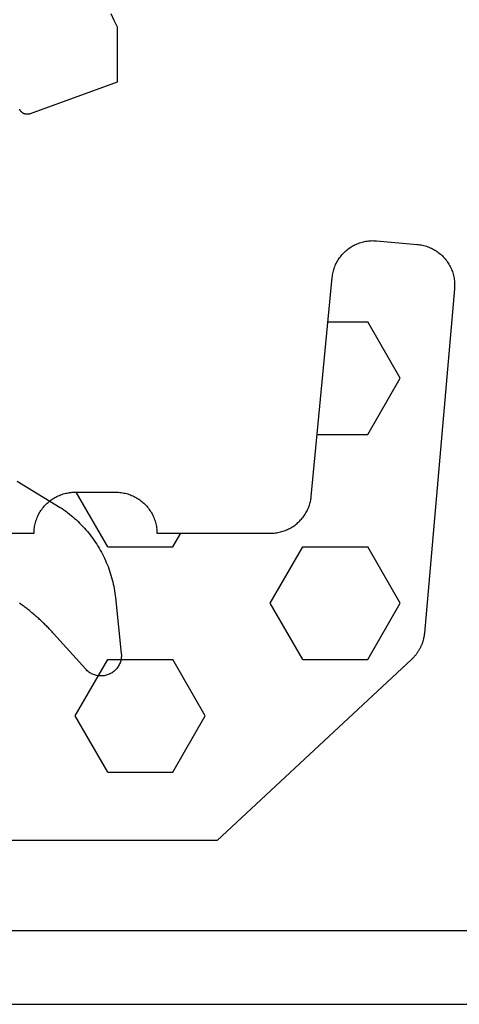
# Model space of a CAD drawing. Units: millimetres. Extents: x 0 to 3298, y -2421 to -50.
# Drawn here: x 1169 to 1180, y -2370 to -2346 of the extents above; entities that cross this region are included whole.
import ezdxf

# ---------------------------------------------------------------- set-up
doc = ezdxf.new("R2010")
doc.units = ezdxf.units.MM
doc.layers.add('CrossSectionsGums', color=1, linetype='Continuous')
doc.layers.add('CrossSectionsProfils', color=7, linetype='Continuous')

# ---------------------------------------------------------------- blocks, each defined once
blk = doc.blocks.new('18_31090_X', base_point=(2063.427, 1276.59))
at = {"layer": 'CrossSectionsProfils'}
for p, q in [((2152.027, 1276.59), (2064.427, 1276.59)), ((2143.027, 1274.79), (2123.527, 1274.79))]:
    blk.add_line(p, q, dxfattribs=at)
blk = doc.blocks.new('108_3157_6', base_point=(1313.53, 1013.067))
at = {"layer": 'CrossSectionsGums', "color": 252, "true_color": 0x848484, "flags": 128}
for points in [[(1314.593, 1011.666), (1314.595, 1011.673), (1314.598, 1011.68), (1314.599, 1011.687), (1314.601, 1011.694), (1314.602, 1011.701), (1314.603, 1011.709), (1314.604, 1011.716), (1314.605, 1011.723), (1314.605, 1011.73), (1314.605, 1011.738), (1314.605, 1011.745), (1314.604, 1011.752), (1314.604, 1011.759), (1314.603, 1011.767), (1314.601, 1011.774), (1314.6, 1011.781), (1314.598, 1011.788), (1314.596, 1011.795), (1314.594, 1011.802), (1314.591, 1011.809), (1314.588, 1011.815), (1314.585, 1011.822), (1314.582, 1011.828), (1314.578, 1011.835), (1314.575, 1011.841), (1314.571, 1011.847), (1314.566, 1011.853), (1314.562, 1011.859), (1314.557, 1011.864), (1314.553, 1011.87), (1314.548, 1011.875), (1314.542, 1011.88), (1314.537, 1011.885), (1314.531, 1011.89), (1314.526, 1011.894), (1314.52, 1011.899), (1314.514, 1011.903), (1314.508, 1011.906), (1314.501, 1011.91), (1314.495, 1011.913), (1314.488, 1011.917), (1314.482, 1011.919)], [(1323.564, 1011.978), (1324.2, 1010.93), (1324.231, 1010.884), (1324.262, 1010.838), (1324.295, 1010.793), (1324.328, 1010.748), (1324.362, 1010.704), (1324.397, 1010.661), (1324.433, 1010.618), (1324.469, 1010.576), (1324.506, 1010.535), (1324.544, 1010.494), (1324.583, 1010.454), (1324.623, 1010.415), (1324.663, 1010.377), (1324.704, 1010.339), (1324.745, 1010.302), (1324.788, 1010.266), (1324.83, 1010.231), (1324.874, 1010.196), (1324.918, 1010.162), (1324.963, 1010.129), (1325.009, 1010.097), (1325.055, 1010.066), (1325.101, 1010.036), (1325.148, 1010.006), (1325.196, 1009.978), (1325.244, 1009.95), (1325.293, 1009.923), (1325.342, 1009.897), (1325.392, 1009.872), (1325.442, 1009.848), (1325.493, 1009.825), (1325.544, 1009.803), (1325.595, 1009.781), (1325.647, 1009.761), (1325.699, 1009.742), (1325.752, 1009.723), (1325.804, 1009.706), (1325.858, 1009.689), (1325.911, 1009.674), (1325.965, 1009.66), (1326.019, 1009.646), (1326.073, 1009.634), (1326.127, 1009.622), (1326.182, 1009.612), (1326.237, 1009.603), (1326.292, 1009.594), (1326.347, 1009.587), (1326.402, 1009.58), (1326.402, 1009.58), (1327.763, 1009.437), (1327.789, 1009.435), (1327.815, 1009.435), (1327.842, 1009.435), (1327.868, 1009.437), (1327.894, 1009.441), (1327.919, 1009.446), (1327.945, 1009.452), (1327.97, 1009.459), (1327.995, 1009.468), (1328.019, 1009.478), (1328.042, 1009.489), (1328.065, 1009.502), (1328.088, 1009.515), (1328.109, 1009.53), (1328.13, 1009.546), (1328.15, 1009.563), (1328.169, 1009.581), (1328.187, 1009.6), (1328.204, 1009.62), (1328.22, 1009.641), (1328.235, 1009.662), (1328.248, 1009.685), (1328.261, 1009.708), (1328.272, 1009.731), (1328.282, 1009.756), (1328.291, 1009.78), (1328.298, 1009.805), (1328.304, 1009.831), (1328.309, 1009.857), (1328.313, 1009.882), (1328.315, 1009.909), (1328.315, 1009.935), (1328.315, 1009.961), (1328.313, 1009.987), (1328.309, 1010.013), (1328.304, 1010.039), (1328.298, 1010.064), (1328.291, 1010.089), (1328.282, 1010.114), (1328.272, 1010.138), (1328.261, 1010.162), (1328.248, 1010.185), (1328.235, 1010.207), (1328.22, 1010.229), (1328.204, 1010.249), (1328.187, 1010.269), (1328.169, 1010.288), (1328.15, 1010.306), (1328.15, 1010.306), (1327.281, 1011.089), (1327.261, 1011.107), (1327.241, 1011.125), (1327.221, 1011.144), (1327.201, 1011.163), (1327.181, 1011.181), (1327.161, 1011.2), (1327.142, 1011.219), (1327.122, 1011.238), (1327.103, 1011.257), (1327.083, 1011.277), (1327.064, 1011.296), (1327.045, 1011.316), (1327.026, 1011.335), (1327.007, 1011.355), (1326.988, 1011.375), (1326.97, 1011.395), (1326.951, 1011.414), (1326.933, 1011.435), (1326.915, 1011.455), (1326.896, 1011.475), (1326.878, 1011.495), (1326.86, 1011.516), (1326.842, 1011.537), (1326.825, 1011.557), (1326.807, 1011.578), (1326.789, 1011.599), (1326.772, 1011.62), (1326.755, 1011.641), (1326.737, 1011.662), (1326.72, 1011.683), (1326.703, 1011.705), (1326.687, 1011.726), (1326.67, 1011.748), (1326.653, 1011.769), (1326.637, 1011.791), (1326.62, 1011.813), (1326.604, 1011.835), (1326.588, 1011.857), (1326.572, 1011.879), (1326.556, 1011.901), (1326.54, 1011.923)], [(1312.146, 1009.695), (1312.308, 1009.616), (1312.469, 1009.535), (1312.469, 1009.535), (1313.817, 1009.535), (1314.593, 1011.666)]]:
    blk.add_lwpolyline(points, dxfattribs=at)
blk = doc.blocks.new('240_1808_0', base_point=(4.535, -8.326))
at = {"layer": 'CrossSectionsGums', "color": 252, "true_color": 0x848484}
for p, q in [((5.499, -47.625), (6.874, -46.831)), ((6.874, -46.831), (8.249, -47.625)), ((10.999, -47.625), (12.335, -46.853)), ((5.499, -47.625), (5.499, -49.213)), ((8.249, -47.625), (8.249, -49.213)), ((10.999, -47.625), (10.999, -49.213)), ((5.499, -49.213), (6.874, -50.006)), ((6.874, -50.006), (8.249, -49.213)), ((10.999, -49.213), (11.335, -49.407)), ((8.249, -52.388), (9.624, -51.594)), ((9.624, -51.594), (10.999, -52.388)), ((8.249, -52.388), (8.249, -53.975)), ((10.999, -52.388), (10.999, -53.975)), ((13.748, -52.741), (13.748, -53.975)), ((16.498, -53.004), (16.498, -53.975)), ((8.249, -53.975), (9.624, -54.769)), ((9.624, -54.769), (10.999, -53.975)), ((13.748, -53.975), (15.123, -54.769)), ((15.123, -54.769), (16.498, -53.975))]:
    blk.add_line(p, q, dxfattribs=at)
at = {"layer": 'CrossSectionsGums', "color": 252, "true_color": 0x848484, "flags": 128}
for points in [[(11.335, -45.826), (11.368, -45.826), (11.4, -45.828), (11.433, -45.831), (11.465, -45.834), (11.498, -45.839), (11.53, -45.845), (11.562, -45.852), (11.594, -45.86), (11.625, -45.869), (11.656, -45.879), (11.687, -45.89), (11.718, -45.902), (11.748, -45.915), (11.777, -45.929), (11.806, -45.944), (11.835, -45.96), (11.863, -45.977), (11.89, -45.994), (11.917, -46.013), (11.944, -46.033), (11.969, -46.053), (11.994, -46.074), (12.018, -46.096), (12.042, -46.119), (12.065, -46.142), (12.087, -46.167), (12.108, -46.191), (12.128, -46.217), (12.148, -46.243), (12.166, -46.27), (12.184, -46.298), (12.201, -46.326), (12.217, -46.354), (12.232, -46.384), (12.246, -46.413), (12.259, -46.443), (12.271, -46.474), (12.282, -46.504), (12.292, -46.536), (12.301, -46.567), (12.309, -46.599), (12.316, -46.631), (12.322, -46.663), (12.326, -46.695), (12.33, -46.728), (12.333, -46.76), (12.334, -46.793), (12.335, -46.826), (12.335, -46.826), (12.335, -47.826), (12.334, -47.859), (12.333, -47.891), (12.33, -47.924), (12.326, -47.956), (12.322, -47.989), (12.316, -48.021), (12.309, -48.053), (12.301, -48.085), (12.292, -48.116), (12.282, -48.147), (12.271, -48.178), (12.259, -48.209), (12.246, -48.239), (12.232, -48.268), (12.217, -48.297), (12.201, -48.326), (12.184, -48.354), (12.166, -48.381), (12.148, -48.408), (12.128, -48.435), (12.108, -48.46), (12.087, -48.485), (12.065, -48.509), (12.042, -48.533), (12.018, -48.556), (11.994, -48.578), (11.969, -48.599), (11.944, -48.619), (11.917, -48.639), (11.89, -48.657), (11.863, -48.675), (11.835, -48.692), (11.806, -48.708), (11.777, -48.723), (11.748, -48.737), (11.718, -48.75), (11.687, -48.762), (11.656, -48.773), (11.625, -48.783), (11.594, -48.792), (11.562, -48.8), (11.53, -48.807), (11.498, -48.813), (11.465, -48.817), (11.433, -48.821), (11.4, -48.824), (11.368, -48.825), (11.335, -48.826), (11.335, -48.826), (11.335, -51.601), (11.335, -51.632), (11.337, -51.662), (11.339, -51.693), (11.342, -51.723), (11.347, -51.753), (11.352, -51.783), (11.358, -51.813), (11.365, -51.843), (11.373, -51.873), (11.381, -51.902), (11.391, -51.931), (11.401, -51.96), (11.413, -51.988), (11.425, -52.016), (11.438, -52.044), (11.452, -52.071), (11.467, -52.098), (11.482, -52.124), (11.499, -52.15), (11.516, -52.175), (11.534, -52.2), (11.553, -52.224), (11.572, -52.248), (11.592, -52.271), (11.613, -52.293), (11.634, -52.315), (11.657, -52.336), (11.679, -52.356), (11.703, -52.376), (11.727, -52.395), (11.751, -52.413), (11.776, -52.431), (11.802, -52.447), (11.828, -52.463), (11.855, -52.478), (11.882, -52.492), (11.909, -52.506), (11.937, -52.518), (11.965, -52.53), (11.994, -52.541), (12.023, -52.551), (12.052, -52.56), (12.081, -52.568), (12.111, -52.576), (12.141, -52.582), (12.171, -52.588), (12.201, -52.592), (12.231, -52.596), (12.231, -52.596), (17.579, -53.108), (17.611, -53.111), (17.643, -53.116), (17.675, -53.122), (17.707, -53.129), (17.738, -53.137), (17.769, -53.146), (17.8, -53.156), (17.83, -53.167), (17.861, -53.179), (17.89, -53.192), (17.919, -53.206), (17.948, -53.221), (17.977, -53.237), (18.004, -53.253), (18.031, -53.271), (18.058, -53.289), (18.084, -53.309), (18.109, -53.329), (18.134, -53.35), (18.158, -53.371), (18.182, -53.394), (18.204, -53.417), (18.226, -53.441), (18.247, -53.466), (18.267, -53.491), (18.286, -53.517), (18.305, -53.544), (18.323, -53.571), (18.339, -53.598), (18.355, -53.627), (18.37, -53.655), (18.384, -53.685), (18.397, -53.714), (18.409, -53.744), (18.42, -53.775), (18.431, -53.805), (18.44, -53.836), (18.448, -53.868), (18.455, -53.899), (18.461, -53.931), (18.466, -53.963), (18.47, -53.995), (18.473, -54.028), (18.475, -54.06), (18.476, -54.092), (18.475, -54.125), (18.474, -54.157), (18.472, -54.189), (18.472, -54.189), (18.385, -55.186), (18.381, -55.218), (18.377, -55.251), (18.371, -55.283), (18.365, -55.315), (18.357, -55.347), (18.349, -55.378), (18.339, -55.41), (18.328, -55.44), (18.316, -55.471), (18.304, -55.501), (18.29, -55.531), (18.276, -55.56), (18.26, -55.589), (18.243, -55.617), (18.226, -55.645), (18.208, -55.672), (18.188, -55.698), (18.168, -55.724), (18.147, -55.75), (18.126, -55.774), (18.103, -55.798), (18.08, -55.821), (18.056, -55.843), (18.031, -55.864), (18.006, -55.885), (17.98, -55.905), (17.953, -55.924), (17.926, -55.942), (17.898, -55.959), (17.869, -55.975), (17.841, -55.99), (17.811, -56.005), (17.781, -56.018), (17.751, -56.03), (17.72, -56.042), (17.689, -56.052), (17.658, -56.061), (17.626, -56.07), (17.594, -56.077), (17.562, -56.083), (17.53, -56.088), (17.497, -56.092), (17.465, -56.095), (17.432, -56.097), (17.399, -56.098), (17.367, -56.098), (17.334, -56.097), (17.301, -56.095), (17.301, -56.095), (8.898, -55.359), (8.882, -55.358), (8.867, -55.356), (8.852, -55.354), (8.837, -55.352), (8.822, -55.35), (8.807, -55.347), (8.792, -55.344), (8.777, -55.341), (8.762, -55.338), (8.747, -55.334), (8.732, -55.331), (8.717, -55.327), (8.703, -55.323), (8.688, -55.318), (8.673, -55.313), (8.659, -55.309), (8.645, -55.304), (8.63, -55.298), (8.616, -55.293), (8.602, -55.287), (8.588, -55.281), (8.574, -55.275), (8.56, -55.268), (8.546, -55.262), (8.532, -55.255), (8.519, -55.248), (8.505, -55.241), (8.492, -55.233), (8.479, -55.226), (8.466, -55.218), (8.453, -55.21), (8.44, -55.202), (8.427, -55.193), (8.414, -55.185), (8.402, -55.176), (8.389, -55.167), (8.377, -55.158), (8.365, -55.148), (8.353, -55.139), (8.341, -55.129), (8.33, -55.119), (8.318, -55.109), (8.307, -55.099), (8.296, -55.088), (8.285, -55.077), (8.274, -55.067), (8.263, -55.056), (8.253, -55.045), (8.253, -55.045), (3.835, -50.3), (3.835, -40.626)], [(11.335, -39.326), (11.335, -45.826)]]:
    blk.add_lwpolyline(points, dxfattribs=at)
blk = doc.blocks.new('CS_1HORL1')
at = {"layer": 'CrossSectionsGums', "yscale": -1, "rotation": 270}
blk.add_blockref('108_3157_6', (1168.2, 22.8), dxfattribs=at)
at = {"layer": 'CrossSectionsGums', "rotation": 89.99999999999999}
blk.add_blockref('240_1808_0', (1132.2, 4.7), dxfattribs=at)
at = {"layer": 'CrossSectionsProfils', "rotation": 180}
blk.add_blockref('18_31090_X', (1244.8, 0), dxfattribs=at)

msp = doc.modelspace()

# ---------------------------------------------------------------- block references
msp.add_blockref('CS_1HORL1', (0, -2370))
at = {"layer": 'CrossSectionsGums', "yscale": -1, "rotation": 270}
msp.add_blockref('108_3157_6', (1168.2, -2347.2), dxfattribs=at)
at = {"layer": 'CrossSectionsGums', "rotation": 89.99999999999999}
msp.add_blockref('240_1808_0', (1132.2, -2365.3), dxfattribs=at)
at = {"layer": 'CrossSectionsProfils', "rotation": 180}
msp.add_blockref('18_31090_X', (1244.8, -2370), dxfattribs=at)

doc.saveas('drawing.dxf')
